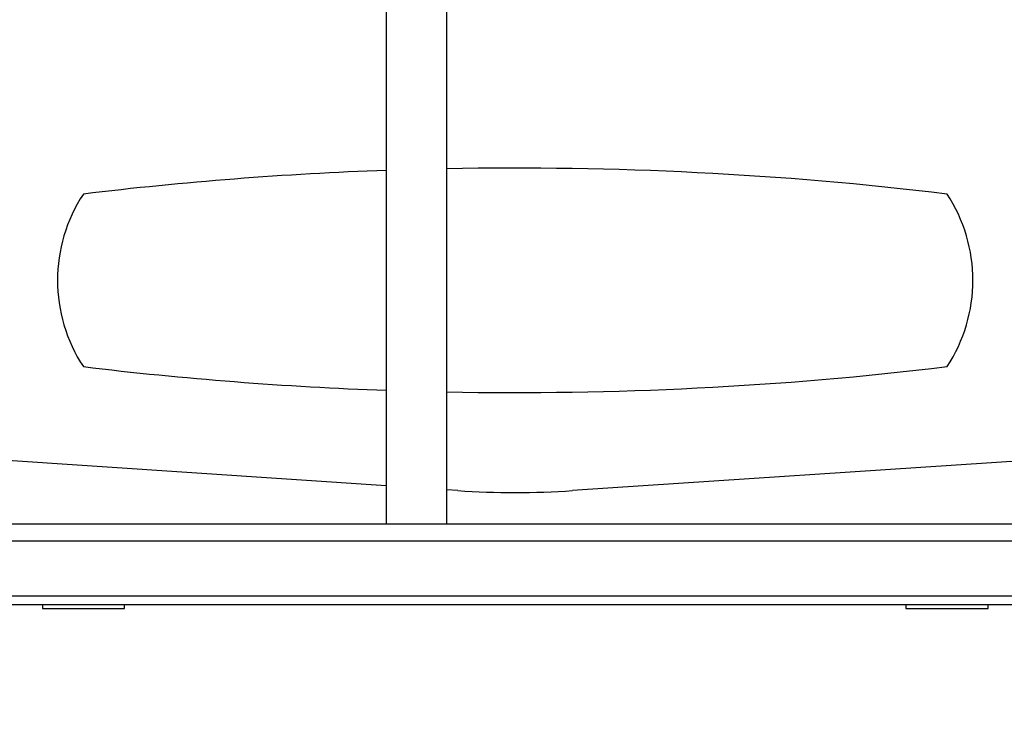
# Model space of a CAD drawing. Extents: x 5 to 292, y 5 to 205.
# Drawn here: x 46 to 68, y 138 to 154 of the extents above; entities that cross this region are included whole.
import ezdxf

# ---------------------------------------------------------------- set-up
doc = ezdxf.new("R2010")
doc.units = 0
doc.layers.get('0').update_dxf_attribs({"linetype": 'CONTINUOUS'})
doc.styles.add('SLDTEXTSTYLE0', font='TXT', dxfattribs={"width": 0.75})
doc.dimstyles.new('SLDDIMSTYLE2', dxfattribs={"dimtxt": 3.5, "dimasz": 3, "dimexe": 0, "dimexo": 0.0625, "dimgap": 0.875, "dimtad": 1, "dimdec": 0, "dimlfac": 10, "dimrnd": 1e-09, "dimzin": 12, "dimtxsty": 'SLDTEXTSTYLE0', "dimsah": 1, "dimcen": 0.09, "dimazin": 3, "dimtfac": 1, "dimtdec": 0, "dimtofl": 0, "dimtmove": 0, "dimatfit": 3, "dimtolj": 1, "dimtzin": 12})
doc.dimstyles.new('SLDDIMSTYLE3', dxfattribs={"dimtxt": 3.5, "dimasz": 3, "dimexe": 0, "dimexo": 0.0625, "dimgap": 0.875, "dimtad": 1, "dimdec": 0, "dimlfac": 10, "dimrnd": 1e-09, "dimzin": 12, "dimtxsty": 'SLDTEXTSTYLE0', "dimsah": 1, "dimcen": 0.09, "dimazin": 3, "dimtfac": 1, "dimtdec": 0, "dimtmove": 0, "dimatfit": 3, "dimtolj": 1, "dimtzin": 12})

# ---------------------------------------------------------------- blocks, each defined once
blk = doc.blocks.new('_D')
at = {"color": 7, "linetype": 'CONTINUOUS'}
for p, q in [((37.23, 142.564), (37.23, 128.664)), ((76.813, 142.564), (76.813, 128.664)), ((37.23, 129.664), (76.813, 129.664))]:
    blk.add_line(p, q, dxfattribs=at)
for points in [[(37.23, 129.664), (40.23, 129.214), (40.23, 130.114)], [(76.813, 129.664), (73.813, 130.114), (73.813, 129.214)]]:
    blk.add_solid(points, dxfattribs=at)
at = {"color": 7, "linetype": 'CONTINUOUS', "insert": (53.142, 134.176), "char_height": 3.5, "attachment_point": 1, "style": 'SLDTEXTSTYLE0'}
blk.add_mtext('396', dxfattribs=at)
blk = doc.blocks.new('_D_2')
at = {"color": 7, "linetype": 'CONTINUOUS'}
for p, q in [((37.03, 142.564), (37.03, 118.92)), ((77.013, 142.564), (77.013, 118.92)), ((37.03, 119.92), (31.03, 119.92)), ((37.03, 119.92), (77.013, 119.92)), ((77.013, 119.92), (83.013, 119.92))]:
    blk.add_line(p, q, dxfattribs=at)
for points in [[(37.03, 119.92), (34.03, 120.37), (34.03, 119.47)], [(77.013, 119.92), (80.013, 119.47), (80.013, 120.37)]]:
    blk.add_solid(points, dxfattribs=at)
at = {"color": 7, "linetype": 'CONTINUOUS', "insert": (53.142, 124.432), "char_height": 3.5, "attachment_point": 1, "style": 'SLDTEXTSTYLE0'}
blk.add_mtext('400', dxfattribs=at)

msp = doc.modelspace()

# ---------------------------------------------------------------- linework, layer by layer
at = {"color": 7, "linetype": 'CONTINUOUS'}
for p, q in [((54.0359, 162.486), (54.0359, 142.2283)), ((55.4359, 142.2283), (55.4359, 162.486)), ((54.0359, 143.1133), (42.0216, 143.9143)), ((72.0216, 143.9143), (58.352, 143.0029)), ((55.6913, 143.0029), (55.4359, 143.02)), ((76.4275, 142.2283), (37.6158, 142.2283)), ((76.3095, 141.8283), (37.7338, 141.8283)), ((39.7301, 140.5639), (74.3132, 140.5639)), ((39.7301, 140.3639), (74.3132, 140.3639)), ((46.0716, 140.3639), (46.0716, 140.275)), ((46.0716, 140.275), (47.9716, 140.275)), ((47.9716, 140.275), (47.9716, 140.3639)), ((66.0716, 140.3639), (66.0716, 140.275)), ((66.0716, 140.275), (67.9716, 140.275)), ((67.9716, 140.275), (67.9716, 140.3639))]:
    msp.add_line(p, q, dxfattribs=at)
for centre, radius, start, end in [((57.0216, 66.8417), 83.6333, 92.045897, 96.867261), ((57.0216, 66.8417), 83.6333, 83.132739, 91.086411), ((50.055, 147.875), 3.6333, 146.60151, 213.39849), ((63.9883, 147.875), 3.6333, 326.60151, 33.39849), ((57.0216, 228.9083), 83.6333, 263.132739, 267.954103), ((57.0216, 228.9083), 83.6333, 268.913589, 276.867261), ((57.0216, 162.9586), 20, 266.18592, 273.81407)]:
    msp.add_arc(centre, radius, start, end, dxfattribs=at)

# ---------------------------------------------------------------- dimensions: what is measured, and where the dimension line sits
for base, p1, p2, dimstyle, picture, middle in [((77.0132, 119.92), (37.0301, 143.0639), (77.0132, 143.0639), 'SLDDIMSTYLE3', '_D_2', (57.0216, 119.92)), ((76.8132, 129.6639), (37.2301, 143.0639), (76.8132, 143.0639), 'SLDDIMSTYLE2', '_D', (57.0216, 129.6639))]:
    dim = msp.add_linear_dim(base=base, p1=p1, p2=p2, dimstyle=dimstyle, dxfattribs=at)
    dim.commit()
    dim.dimension.update_dxf_attribs({"geometry": picture, "text_midpoint": middle, "dimtype": 160})

doc.saveas('drawing.dxf')
